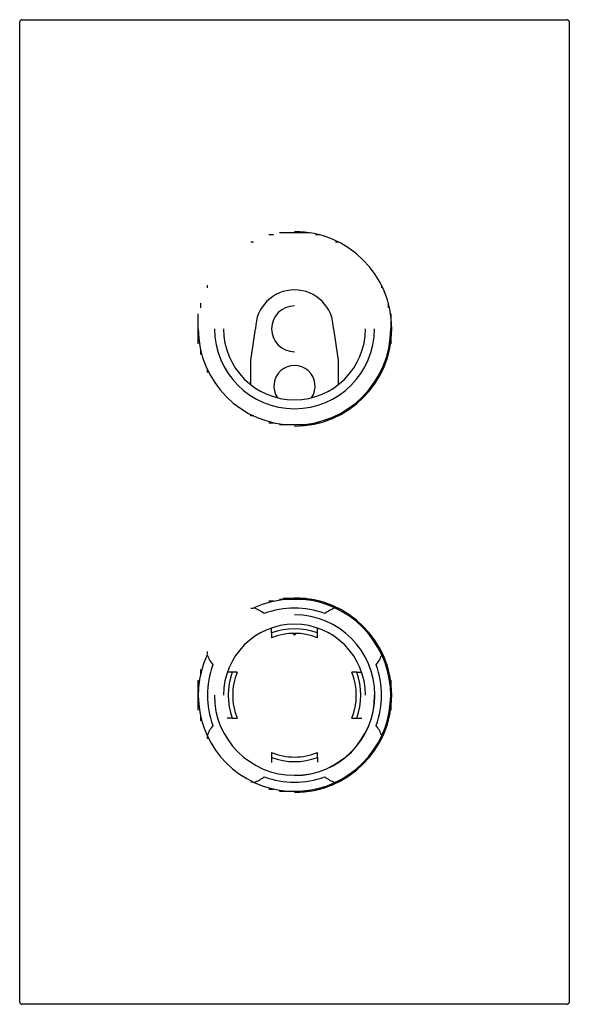
# Paper-space layout '_Bottom' of a CAD drawing. Units: millimetres. Extents: x -60 to 60, y -148 to 68.
import ezdxf

# ---------------------------------------------------------------- set-up
doc = ezdxf.new("R2010")
doc.units = ezdxf.units.MM

psp = doc.layouts.new('_Bottom')

# ---------------------------------------------------------------- linework, layer by layer
at = {"color": 7, "linetype": 'Continuous', "lineweight": 25}
for p, q in [((-60, -147), (-60, 67)), ((-59.5, 67.5), (59.5, 67.5)), ((60, 67), (60, -147)), ((-3.25, 21), (3.25, 21)), ((-9.52, 19), (-8.94, 19)), ((8.94, 19), (9.52, 19)), ((-19, 8.94), (-19, 9.52)), ((19, 9.52), (19, 8.94)), ((-21, -3.25), (-21, 3.25)), ((21, 3.25), (21, -3.25)), ((-9.5, -6.87), (-8.5, 0)), ((8.5, 0), (9.5, -6.87)), ((-9.5, -12.25), (-9.5, -6.87)), ((9.5, -6.87), (9.5, -12.25)), ((-19, -9.52), (-19, -8.94)), ((19, -8.94), (19, -9.52)), ((-8.94, -19), (-9.52, -19)), ((-9.5, -19), (-9.5, -18.73)), ((9.52, -19), (8.94, -19)), ((9.5, -18.73), (9.5, -19)), ((3.25, -21), (-3.25, -21)), ((-3.25, -59), (3.25, -59)), ((-2.5, -58.9), (-2.5, -59)), ((2.45, -58.89), (-2.45, -58.89)), ((2.5, -59), (2.5, -58.9)), ((-9.52, -61), (-8.94, -61)), ((8.94, -61), (9.52, -61)), ((-5, -66.39), (-5, -65.33)), ((-0.39, -66.51), (0, -66.89)), ((0, -66.89), (0.39, -66.51)), ((5, -66.39), (5, -65.33)), ((-19, -71.06), (-19, -70.48)), ((19, -70.48), (19, -71.06)), ((-13.61, -75), (-14.59, -75)), ((13.61, -75), (14.67, -75)), ((-21, -83.25), (-21, -76.75)), ((21, -76.75), (21, -83.25)), ((-13.61, -85), (-14.67, -85)), ((13.61, -85), (14.67, -85)), ((-19, -89.52), (-19, -88.94)), ((19, -88.94), (19, -89.52)), ((-5, -93.61), (-5, -94.67)), ((5, -93.61), (5, -94.65)), ((-8.94, -99), (-9.52, -99)), ((3.25, -101), (-3.25, -101)), ((9.52, -99), (8.94, -99)), ((59.5, -147.5), (-59.5, -147.5))]:
    psp.add_line(p, q, dxfattribs=at)
at = {"color": 8, "linetype": 'Continuous', "lineweight": 25}
for p, q in [((-4.56, 20.5), (-5.6, 20.5)), ((5.6, 20.5), (4.56, 20.5)), ((-20.5, 5.6), (-20.5, 4.56)), ((20.5, 4.56), (20.5, 5.6)), ((-20.5, -4.56), (-20.5, -5.6)), ((20.5, -5.6), (20.5, -4.56)), ((-5.6, -20.5), (-4.56, -20.5)), ((4.56, -20.5), (5.6, -20.5)), ((-4.56, -59.5), (-5.6, -59.5)), ((2.32, -59), (2.32, -58.89)), ((5.6, -59.5), (4.56, -59.5)), ((0.36, -66.5), (0, -66.89)), ((-20.5, -74.4), (-20.5, -75.44)), ((20.5, -75.44), (20.5, -74.4)), ((-20.5, -84.56), (-20.5, -85.6)), ((20.5, -85.6), (20.5, -84.56)), ((-5.6, -100.5), (-4.56, -100.5)), ((4.56, -100.5), (5.6, -100.5))]:
    psp.add_line(p, q, dxfattribs=at)
at = {"color": 7, "linetype": 'Continuous', "lineweight": 25}
for centre, radius, start, end in [((-59.5, 67), 0.5, 90, 180), ((59.5, 67), 0.5, 0, 90), ((0, 0), 21.25, 270, 90), ((0, 0), 8.5, 0, 180), ((0, 0), 5, 90, 270), ((0, 0), 21, 180, 0), ((0, 0), 17.45, 180, 0), ((0, 0), 15.5, 180, 0), ((0, -12.5), 4.5, 325.4819, 214.5181), ((0, -80), 21, 155.0909, 114.9091), ((0, -80), 21.25, 270, 90), ((-11.5, -68.5), 8, 52.1748, 70.6158), ((0, -80), 19, 69.693, 110.307), ((11.5, -68.5), 8, 109.3842, 127.8252), ((0, -80), 15.5, 0, 180), ((0, -80), 17.55, 270, 90), ((0, -80), 14.5, 69.8287, 110.1712), ((0, -80), 13.5, 68.2615, 111.7384), ((-11.5, -68.5), 8, 199.3842, 217.8252), ((11.5, -68.5), 8, 322.1748, 340.6158), ((0, -80), 19, 159.693, 200.307), ((0, -80), 14.5, 159.8295, 200.1713), ((0, -80), 13.5, 338.2616, 21.7385), ((0, -80), 14.5, 339.8288, 20.1713), ((0, -80), 19, 339.693, 20.307), ((0, -80), 17.5, 180, 0), ((-11.5, -91.5), 8, 142.1748, 160.6158), ((11.5, -91.5), 8, 19.3842, 37.8252), ((0, -80), 14.5, 249.8287, 290.1704), ((-11.5, -91.5), 8, 289.3842, 307.8252), ((0, -80), 19, 249.693, 290.307), ((11.5, -91.5), 8, 232.1748, 250.6158), ((-59.5, -147), 0.5, 180, 270), ((59.5, -147), 0.5, 270, 360)]:
    psp.add_arc(centre, radius, start, end, dxfattribs=at)
for points, knots in [([(-5, -66.39), (-5, -66.57), (-5, -66.93), (-5, -67.28), (-5, -67.46)], [0, 0, 0, 0, 0.509116, 1, 1, 1, 1]), ([(5, -67.46), (5, -67.28), (5, -66.93), (5, -66.57), (5, -66.39)], [0, 0, 0, 0, 0.490868, 1, 1, 1, 1]), ([(-12.54, -75), (-12.72, -75), (-13.07, -75), (-13.43, -75), (-13.61, -75)], [0, 0, 0, 0, 0.4910092, 1, 1, 1, 1]), ([(-12.54, -75), (-13.17, -76.59), (-13.5, -78.29), (-13.5, -81.71), (-13.17, -83.41), (-12.54, -85)], [0, 0, 0, 0, 0.5, 0.5, 1, 1, 1, 1]), ([(13.61, -75), (13.43, -75), (13.07, -75), (12.72, -75), (12.54, -75)], [0, 0, 0, 0, 0.509132, 1, 1, 1, 1]), ([(-13.61, -85), (-13.43, -85), (-13.07, -85), (-12.72, -85), (-12.54, -85)], [0, 0, 0, 0, 0.509139, 1, 1, 1, 1]), ([(12.54, -85), (12.72, -85), (13.07, -85), (13.43, -85), (13.61, -85)], [0, 0, 0, 0, 0.490884, 1, 1, 1, 1]), ([(-5, -92.54), (-5, -92.72), (-5, -93.07), (-5, -93.43), (-5, -93.61)], [0, 0, 0, 0, 0.49086, 1, 1, 1, 1]), ([(5, -93.61), (5, -93.43), (5, -93.07), (5, -92.72), (5, -92.54)], [0, 0, 0, 0, 0.508975, 1, 1, 1, 1])]:
    psp.add_open_spline(points, degree=3, knots=knots, dxfattribs=at)
for points in [[(-5, -92.54), (-3.41, -93.17), (-1.71, -93.5), (0, -93.5)], [(0, -93.5), (1.71, -93.5), (3.41, -93.17), (5, -92.54)]]:
    psp.add_open_spline(points, degree=3, dxfattribs=at)

doc.saveas('drawing.dxf')
